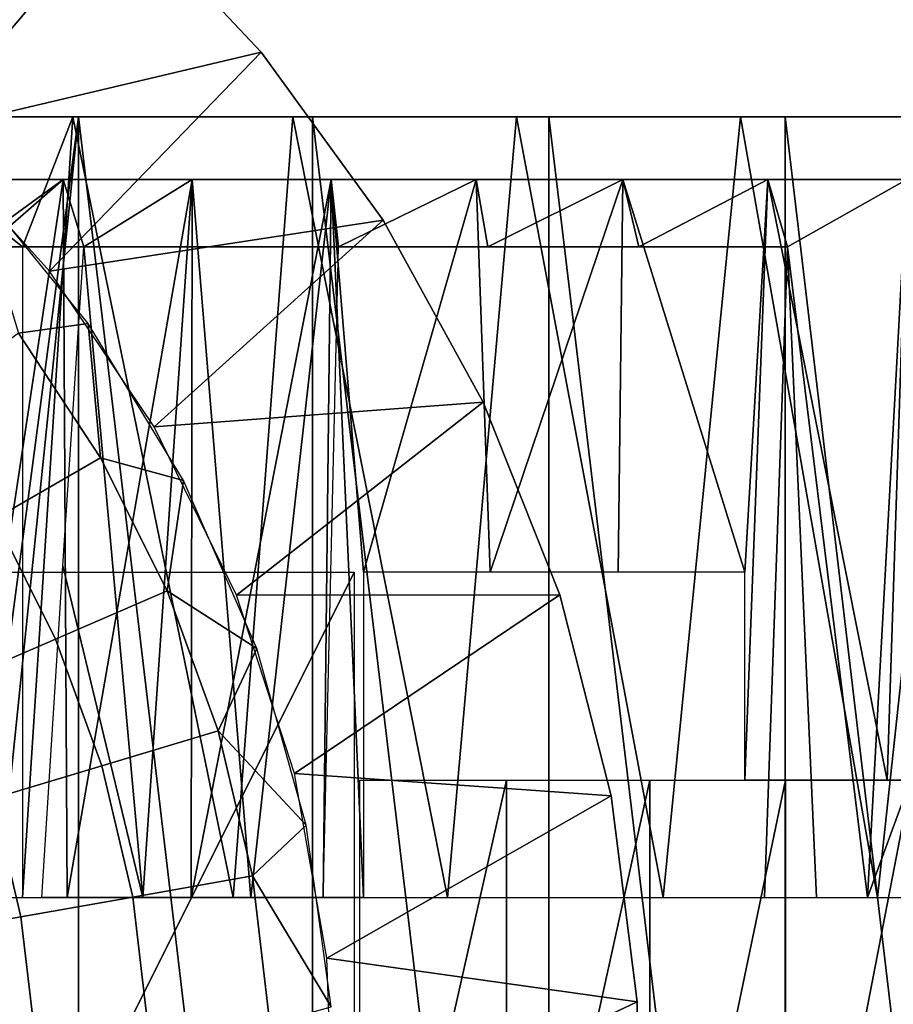
# Model space of a CAD drawing. Units: inches. Extents: x -9.4 to 14.7, y -14 to 7.
# Drawn here: x 8.3 to 8.6, y 5.5 to 5.8 of the extents above; entities that cross this region are included whole.
import ezdxf

# ---------------------------------------------------------------- set-up
doc = ezdxf.new("R2010")
doc.units = ezdxf.units.IN
doc.header["$MEASUREMENT"] = 0
for name, color, linetype in [('TABLE-BASE', 6, 'Continuous'), ('TABLE-CASTER', 6, 'Continuous'), ('TABLE-TOP', 6, 'Continuous')]:
    doc.layers.add(name, color=color, linetype=linetype)

msp = doc.modelspace()

# ---------------------------------------------------------------- linework, layer by layer
at = {"layer": 'TABLE-BASE', "invisible_edges": 10}
for points in [[(8.025, 6.74995, 1.9565), (8.39076, 6.69524, 1.9565), (8.59004, 4.38495, 1.9565), (8.23906, 4.26841, 1.9565)], [(8.025, 6.74995, 2.3315), (8.39076, 6.69524, 2.3315), (8.59004, 4.38495, 2.3315), (8.23906, 4.26841, 2.3315)], [(8.39076, 6.69524, 1.9565), (8.7245, 6.5359, 1.9565), (8.89157, 4.59908, 1.9565), (8.59004, 4.38495, 1.9565)], [(8.39076, 6.69524, 2.3315), (8.7245, 6.5359, 2.3315), (8.89157, 4.59908, 2.3315), (8.59004, 4.38495, 2.3315)]]:
    msp.add_3dface(points, dxfattribs=at)
at = {"layer": 'TABLE-CASTER'}
for points in [[(8.30816, 5.79464, 1.878), (8.30816, 5.79464, 1.878), (8.26471, 5.8311, 1.878), (8.36723, 5.86452, 1.878)], [(8.41022, 5.81875, 1.878), (8.41022, 5.81875, 1.878), (8.30816, 5.79464, 1.878), (8.36723, 5.86452, 1.878)], [(8.41022, 5.81875, 1.9565), (8.41022, 5.81875, 1.9565), (8.36723, 5.86452, 1.878), (8.36723, 5.86452, 1.9565)], [(8.41022, 5.81875, 1.878), (8.41022, 5.81875, 1.878), (8.36723, 5.86452, 1.878), (8.41022, 5.81875, 1.9565)], [(8.34612, 5.75249, 1.878), (8.34612, 5.75249, 1.878), (8.30816, 5.79464, 1.878), (8.41022, 5.81875, 1.878)], [(8.44712, 5.76795, 1.878), (8.44712, 5.76795, 1.878), (8.34612, 5.75249, 1.878), (8.41022, 5.81875, 1.878)], [(8.44712, 5.76795, 1.9565), (8.44712, 5.76795, 1.9565), (8.41022, 5.81875, 1.878), (8.41022, 5.81875, 1.9565)], [(8.44712, 5.76795, 1.878), (8.44712, 5.76795, 1.878), (8.41022, 5.81875, 1.878), (8.44712, 5.76795, 1.9565)], [(8.28573, 5.79925, 1.34468), (8.28573, 5.79925, 1.34468), (8.32106, 5.54307, 1.35505), (8.35494, 5.79925, 1.36311)], [(8.35324, 5.79925, 1.24923), (8.35324, 5.79925, 1.24923), (8.28573, 5.79925, 1.34468), (8.28867, 5.79925, 1.2285)], [(8.35494, 5.79925, 1.36311), (8.35494, 5.79925, 1.36311), (8.28573, 5.79925, 1.34468), (8.35324, 5.79925, 1.24923)], [(8.33802, 5.75988, 1.24509), (8.33802, 5.75988, 1.24509), (8.28867, 5.79925, 1.2285), (8.30299, 5.75988, 1.23383)], [(8.35324, 5.79925, 1.24923), (8.35324, 5.79925, 1.24923), (8.28867, 5.79925, 1.2285), (8.33802, 5.75988, 1.24509)], [(8.35494, 5.79925, 1.36311), (8.35494, 5.79925, 1.36311), (8.32106, 5.54307, 1.35505), (8.32417, 5.49997, 1.35587)], [(8.32417, 5.49997, 1.35587), (8.32417, 5.49997, 1.35587), (8.35494, 5.20082, 1.36311), (8.35494, 5.79925, 1.36311)], [(8.33802, 5.56303, 1.24509), (8.33802, 5.56303, 1.24509), (8.35324, 5.79925, 1.24923), (8.33802, 5.75988, 1.24509)], [(8.40168, 5.56303, 1.2595), (8.40168, 5.56303, 1.2595), (8.35324, 5.79925, 1.24923), (8.33802, 5.56303, 1.24509)], [(8.4198, 5.79925, 1.26225), (8.4198, 5.79925, 1.26225), (8.35494, 5.79925, 1.36311), (8.35324, 5.79925, 1.24923)], [(8.4198, 5.79925, 1.26225), (8.4198, 5.79925, 1.26225), (8.35324, 5.79925, 1.24923), (8.40168, 5.56303, 1.2595)], [(8.35494, 5.79925, 1.36311), (8.35494, 5.79925, 1.36311), (8.42568, 5.20082, 1.37426), (8.42568, 5.79925, 1.37426)], [(8.35494, 5.20082, 1.36311), (8.35494, 5.20082, 1.36311), (8.42568, 5.20082, 1.37426), (8.35494, 5.79925, 1.36311)], [(8.42568, 5.79925, 1.37426), (8.42568, 5.79925, 1.37426), (8.35494, 5.79925, 1.36311), (8.4198, 5.79925, 1.26225)], [(8.46656, 5.56303, 1.26665), (8.46656, 5.56303, 1.26665), (8.4198, 5.79925, 1.26225), (8.40168, 5.56303, 1.2595)], [(8.48742, 5.79925, 1.26739), (8.48742, 5.79925, 1.26739), (8.42568, 5.79925, 1.37426), (8.4198, 5.79925, 1.26225)], [(8.48742, 5.79925, 1.26739), (8.48742, 5.79925, 1.26739), (8.4198, 5.79925, 1.26225), (8.46656, 5.56303, 1.26665)], [(8.42568, 5.79925, 1.37426), (8.42568, 5.79925, 1.37426), (8.49721, 5.20082, 1.378), (8.49721, 5.79925, 1.378)], [(8.42568, 5.20082, 1.37426), (8.42568, 5.20082, 1.37426), (8.49721, 5.20082, 1.378), (8.42568, 5.79925, 1.37426)], [(8.49721, 5.79925, 1.378), (8.49721, 5.79925, 1.378), (8.42568, 5.79925, 1.37426), (8.48742, 5.79925, 1.26739)], [(8.53183, 5.56303, 1.26645), (8.53183, 5.56303, 1.26645), (8.48742, 5.79925, 1.26739), (8.46656, 5.56303, 1.26665)], [(8.55518, 5.79925, 1.26458), (8.55518, 5.79925, 1.26458), (8.49721, 5.79925, 1.378), (8.48742, 5.79925, 1.26739)], [(8.55518, 5.79925, 1.26458), (8.55518, 5.79925, 1.26458), (8.48742, 5.79925, 1.26739), (8.53183, 5.56303, 1.26645)], [(8.49721, 5.79925, 1.378), (8.49721, 5.79925, 1.378), (8.56873, 5.20082, 1.3743), (8.56873, 5.79925, 1.3743)], [(8.49721, 5.20082, 1.378), (8.49721, 5.20082, 1.378), (8.56873, 5.20082, 1.3743), (8.49721, 5.79925, 1.378)], [(8.56873, 5.79925, 1.3743), (8.56873, 5.79925, 1.3743), (8.49721, 5.79925, 1.378), (8.55518, 5.79925, 1.26458)], [(8.59666, 5.56303, 1.2589), (8.59666, 5.56303, 1.2589), (8.55518, 5.79925, 1.26458), (8.53183, 5.56303, 1.26645)], [(8.63949, 5.79925, 1.36319), (8.63949, 5.79925, 1.36319), (8.56873, 5.79925, 1.3743), (8.55518, 5.79925, 1.26458)], [(8.62215, 5.79925, 1.25386), (8.62215, 5.79925, 1.25386), (8.63949, 5.79925, 1.36319), (8.55518, 5.79925, 1.26458)], [(8.62215, 5.79925, 1.25386), (8.62215, 5.79925, 1.25386), (8.55518, 5.79925, 1.26458), (8.59666, 5.56303, 1.2589)], [(8.56873, 5.79925, 1.3743), (8.56873, 5.79925, 1.3743), (8.63949, 5.20082, 1.36319), (8.63949, 5.79925, 1.36319)], [(8.56873, 5.20082, 1.3743), (8.56873, 5.20082, 1.3743), (8.63949, 5.20082, 1.36319), (8.56873, 5.79925, 1.3743)], [(8.66023, 5.56303, 1.24409), (8.66023, 5.56303, 1.24409), (8.62215, 5.79925, 1.25386), (8.59666, 5.56303, 1.2589)], [(8.31522, 5.78025, 0.49112), (8.31522, 5.78025, 0.49112), (8.35028, 5.78025, 0.46383), (8.32691, 5.75988, 0.48004)], [(8.35028, 5.78025, 0.91421), (8.35028, 5.78025, 0.91421), (8.31522, 5.78025, 0.88693), (8.32229, 5.75988, 0.89414)], [(8.31747, 5.56303, 0.89907), (8.31747, 5.56303, 0.89907), (8.35028, 5.78025, 0.91421), (8.32229, 5.75988, 0.89414)], [(8.35153, 5.56303, 0.924), (8.35153, 5.56303, 0.924), (8.35028, 5.78025, 0.91421), (8.31747, 5.56303, 0.89907)], [(8.32691, 5.75988, 0.48004), (8.32691, 5.75988, 0.48004), (8.35028, 5.78025, 0.46383), (8.35656, 5.75988, 0.45902)], [(8.35656, 5.75988, 0.45902), (8.35656, 5.75988, 0.45902), (8.35028, 5.78025, 0.46383), (8.38935, 5.78025, 0.44269)], [(8.38935, 5.78025, 0.93536), (8.38935, 5.78025, 0.93536), (8.35028, 5.78025, 0.91421), (8.35153, 5.56303, 0.924)], [(8.38899, 5.56303, 0.94347), (8.38899, 5.56303, 0.94347), (8.38935, 5.78025, 0.93536), (8.35153, 5.56303, 0.924)], [(8.35656, 5.75988, 0.45902), (8.35656, 5.75988, 0.45902), (8.38935, 5.78025, 0.44269), (8.37441, 5.56303, 0.4413)], [(8.37441, 5.56303, 0.4413), (8.37441, 5.56303, 0.4413), (8.38935, 5.78025, 0.44269), (8.40703, 5.56303, 0.42763)], [(8.43137, 5.78025, 0.94978), (8.43137, 5.78025, 0.94978), (8.38935, 5.78025, 0.93536), (8.38899, 5.56303, 0.94347)], [(8.42898, 5.56303, 0.957), (8.42898, 5.56303, 0.957), (8.43137, 5.78025, 0.94978), (8.38899, 5.56303, 0.94347)], [(8.38935, 5.78025, 0.44269), (8.38935, 5.78025, 0.44269), (8.43137, 5.78025, 0.42826), (8.40703, 5.56303, 0.42763)], [(8.40703, 5.56303, 0.42763), (8.40703, 5.56303, 0.42763), (8.43137, 5.78025, 0.42826), (8.44112, 5.56303, 0.41823)], [(8.43361, 5.75988, 0.95107), (8.43361, 5.75988, 0.95107), (8.43137, 5.78025, 0.94978), (8.42898, 5.56303, 0.957)], [(8.43137, 5.78025, 0.42826), (8.43137, 5.78025, 0.42826), (8.47519, 5.78025, 0.42095), (8.44112, 5.66145, 0.42175)], [(8.44112, 5.56303, 0.41823), (8.44112, 5.56303, 0.41823), (8.43137, 5.78025, 0.42826), (8.44112, 5.66145, 0.42175)], [(8.47519, 5.78025, 0.9571), (8.47519, 5.78025, 0.9571), (8.43137, 5.78025, 0.94978), (8.43361, 5.75988, 0.95107)], [(8.47877, 5.75988, 0.95808), (8.47877, 5.75988, 0.95808), (8.47519, 5.78025, 0.9571), (8.43361, 5.75988, 0.95107)], [(8.44112, 5.66145, 0.42175), (8.44112, 5.66145, 0.42175), (8.47519, 5.78025, 0.42095), (8.47947, 5.66145, 0.41647)], [(8.47519, 5.78025, 0.42095), (8.47519, 5.78025, 0.42095), (8.51961, 5.78025, 0.42095), (8.47947, 5.66145, 0.41647)], [(8.51961, 5.78025, 0.9571), (8.51961, 5.78025, 0.9571), (8.47519, 5.78025, 0.9571), (8.47877, 5.75988, 0.95808)], [(8.52447, 5.75988, 0.95736), (8.52447, 5.75988, 0.95736), (8.51961, 5.78025, 0.9571), (8.47877, 5.75988, 0.95808)], [(8.47947, 5.66145, 0.41647), (8.47947, 5.66145, 0.41647), (8.51961, 5.78025, 0.42095), (8.51817, 5.66145, 0.41668)], [(8.51817, 5.66145, 0.41668), (8.51817, 5.66145, 0.41668), (8.51961, 5.78025, 0.42095), (8.55646, 5.66145, 0.42235)], [(8.51961, 5.78025, 0.42095), (8.51961, 5.78025, 0.42095), (8.56344, 5.78025, 0.42826), (8.55646, 5.66145, 0.42235)], [(8.56344, 5.78025, 0.94978), (8.56344, 5.78025, 0.94978), (8.51961, 5.78025, 0.9571), (8.52447, 5.75988, 0.95736)], [(8.5694, 5.75988, 0.94894), (8.5694, 5.75988, 0.94894), (8.56344, 5.78025, 0.94978), (8.52447, 5.75988, 0.95736)], [(8.55646, 5.59846, 0.42009), (8.55646, 5.59846, 0.42009), (8.56344, 5.78025, 0.42826), (8.59958, 5.59846, 0.43335)], [(8.55646, 5.66145, 0.42235), (8.55646, 5.66145, 0.42235), (8.56344, 5.78025, 0.42826), (8.55646, 5.59846, 0.42009)], [(8.56344, 5.78025, 0.42826), (8.56344, 5.78025, 0.42826), (8.60545, 5.78025, 0.44269), (8.59958, 5.59846, 0.43335)], [(8.60545, 5.78025, 0.93536), (8.60545, 5.78025, 0.93536), (8.56344, 5.78025, 0.94978), (8.5694, 5.75988, 0.94894)], [(8.59359, 5.56303, 0.94833), (8.59359, 5.56303, 0.94833), (8.60545, 5.78025, 0.93536), (8.5694, 5.75988, 0.94894)], [(8.60661, 5.59846, 0.94178), (8.60661, 5.59846, 0.94178), (8.60545, 5.78025, 0.93536), (8.59359, 5.56303, 0.94833)], [(8.59958, 5.59846, 0.43335), (8.59958, 5.59846, 0.43335), (8.60545, 5.78025, 0.44269), (8.63996, 5.59846, 0.45346)], [(8.32287, 5.77968, 1.878), (8.32287, 5.77968, 1.878), (8.33676, 5.73373, 1.87701), (8.35789, 5.73664, 1.878)], [(8.37783, 5.70546, 1.878), (8.37783, 5.70546, 1.878), (8.34612, 5.75249, 1.878), (8.44712, 5.76795, 1.878)], [(8.47737, 5.71293, 1.878), (8.47737, 5.71293, 1.878), (8.37783, 5.70546, 1.878), (8.44712, 5.76795, 1.878)], [(8.47737, 5.71293, 1.9565), (8.47737, 5.71293, 1.9565), (8.44712, 5.76795, 1.878), (8.44712, 5.76795, 1.9565)], [(8.47737, 5.71293, 1.878), (8.47737, 5.71293, 1.878), (8.44712, 5.76795, 1.878), (8.47737, 5.71293, 1.9565)], [(8.43361, 5.75988, 0.95107), (8.43361, 5.75988, 0.95107), (8.26874, 5.75988, 1.22036), (8.23542, 5.75988, 1.20475)], [(8.30299, 5.75988, 1.23383), (8.30299, 5.75988, 1.23383), (8.26874, 5.75988, 1.22036), (8.43361, 5.75988, 0.95107)], [(8.47877, 5.75988, 0.95808), (8.47877, 5.75988, 0.95808), (8.30299, 5.75988, 1.23383), (8.43361, 5.75988, 0.95107)], [(8.33802, 5.75988, 1.24509), (8.33802, 5.75988, 1.24509), (8.30299, 5.75988, 1.23383), (8.47877, 5.75988, 0.95808)], [(8.52447, 5.75988, 0.95736), (8.52447, 5.75988, 0.95736), (8.33802, 5.75988, 1.24509), (8.47877, 5.75988, 0.95808)], [(8.5694, 5.75988, 0.94894), (8.5694, 5.75988, 0.94894), (8.33802, 5.75988, 1.24509), (8.52447, 5.75988, 0.95736)], [(8.35021, 5.66336, 0.45902), (8.35021, 5.66336, 0.45902), (8.35656, 5.75988, 0.45902), (8.37441, 5.56303, 0.4413)], [(8.56244, 5.56303, 0.95784), (8.56244, 5.56303, 0.95784), (8.57816, 5.56303, 0.95355), (8.5694, 5.75988, 0.94894)], [(8.56593, 5.66294, 0.95337), (8.56593, 5.66294, 0.95337), (8.56244, 5.56303, 0.95784), (8.5694, 5.75988, 0.94894)], [(8.5694, 5.75988, 0.94894), (8.5694, 5.75988, 0.94894), (8.57816, 5.56303, 0.95355), (8.59359, 5.56303, 0.94833)], [(8.35789, 5.73664, 1.878), (8.35789, 5.73664, 1.878), (8.33676, 5.73373, 1.87701), (8.36154, 5.69606, 1.87701)], [(8.36154, 5.69606, 1.87701), (8.36154, 5.69606, 1.87701), (8.38672, 5.68923, 1.878), (8.35789, 5.73664, 1.878)], [(8.36154, 5.69606, 1.87701), (8.33676, 5.73373, 1.87701), (8.30724, 5.71175, 1.86919), (8.32966, 5.67765, 1.86919)], [(8.4027, 5.65448, 1.878), (8.4027, 5.65448, 1.878), (8.37783, 5.70546, 1.878), (8.47737, 5.71293, 1.878)], [(8.50049, 5.65454, 1.878), (8.50049, 5.65454, 1.878), (8.4027, 5.65448, 1.878), (8.47737, 5.71293, 1.878)], [(8.50049, 5.65454, 1.9565), (8.50049, 5.65454, 1.9565), (8.47737, 5.71293, 1.878), (8.47737, 5.71293, 1.9565)], [(8.50049, 5.65454, 1.878), (8.50049, 5.65454, 1.878), (8.47737, 5.71293, 1.878), (8.50049, 5.65454, 1.9565)], [(8.32966, 5.67765, 1.86919), (8.34798, 5.64118, 1.86919), (8.38178, 5.65576, 1.87701), (8.36154, 5.69606, 1.87701)], [(8.38178, 5.65576, 1.87701), (8.38178, 5.65576, 1.87701), (8.38672, 5.68923, 1.878), (8.36154, 5.69606, 1.87701)], [(8.38672, 5.68923, 1.878), (8.38672, 5.68923, 1.878), (8.38178, 5.65576, 1.87701), (8.40883, 5.63833, 1.878)], [(8.29989, 5.66046, 1.85388), (8.31641, 5.62757, 1.85388), (8.34798, 5.64118, 1.86919), (8.32966, 5.67765, 1.86919)], [(8.43835, 5.66145, 0.1969), (8.43835, 5.66145, 0.1969), (8.2769, 5.33862, 0.1969), (8.2769, 5.66145, 0.1969)], [(8.43835, 5.33862, 0.1969), (8.43835, 5.33862, 0.1969), (8.2769, 5.33862, 0.1969), (8.43835, 5.66145, 0.1969)], [(8.37441, 5.56303, 0.4413), (8.37441, 5.56303, 0.4413), (8.34381, 5.56303, 0.45902), (8.35021, 5.66336, 0.45902)], [(8.36194, 5.60283, 1.86919), (8.3972, 5.61339, 1.87701), (8.38178, 5.65576, 1.87701), (8.34798, 5.64118, 1.86919)], [(8.38178, 5.65576, 1.87701), (8.38178, 5.65576, 1.87701), (8.3972, 5.61339, 1.87701), (8.40883, 5.63833, 1.878)], [(8.42023, 5.60054, 1.878), (8.42023, 5.60054, 1.878), (8.4027, 5.65448, 1.878), (8.50049, 5.65454, 1.878)], [(8.5161, 5.59373, 1.878), (8.5161, 5.59373, 1.878), (8.42023, 5.60054, 1.878), (8.50049, 5.65454, 1.878)], [(8.5161, 5.59373, 1.9565), (8.5161, 5.59373, 1.9565), (8.50049, 5.65454, 1.878), (8.50049, 5.65454, 1.9565)], [(8.5161, 5.59373, 1.878), (8.5161, 5.59373, 1.878), (8.50049, 5.65454, 1.878), (8.5161, 5.59373, 1.9565)], [(8.329, 5.59297, 1.85388), (8.36194, 5.60283, 1.86919), (8.34798, 5.64118, 1.86919), (8.31641, 5.62757, 1.85388)], [(8.40883, 5.63833, 1.878), (8.40883, 5.63833, 1.878), (8.3972, 5.61339, 1.87701), (8.4238, 5.5849, 1.878)], [(8.37135, 5.56312, 1.86919), (8.4076, 5.56952, 1.87701), (8.3972, 5.61339, 1.87701), (8.36194, 5.60283, 1.86919)], [(8.3972, 5.61339, 1.87701), (8.3972, 5.61339, 1.87701), (8.4076, 5.56952, 1.87701), (8.4238, 5.5849, 1.878)], [(8.33749, 5.55715, 1.85388), (8.37135, 5.56312, 1.86919), (8.36194, 5.60283, 1.86919), (8.329, 5.59297, 1.85388)], [(8.43008, 5.54468, 1.878), (8.43008, 5.54468, 1.878), (8.42023, 5.60054, 1.878), (8.5161, 5.59373, 1.878)], [(8.44002, 5.40161, 0.19691), (8.44002, 5.40161, 0.19691), (8.48443, 5.59846, 0.20077), (8.48443, 5.40161, 0.20077)], [(8.44002, 5.59846, 0.19691), (8.44002, 5.59846, 0.19691), (8.48443, 5.59846, 0.20077), (8.44002, 5.40161, 0.19691)], [(8.48443, 5.40161, 0.20077), (8.48443, 5.40161, 0.20077), (8.52771, 5.59846, 0.21145), (8.52771, 5.40161, 0.21145)], [(8.48443, 5.59846, 0.20077), (8.48443, 5.59846, 0.20077), (8.52771, 5.59846, 0.21145), (8.48443, 5.40161, 0.20077)], [(8.52771, 5.40161, 0.21145), (8.52771, 5.40161, 0.21145), (8.56882, 5.59846, 0.2287), (8.56882, 5.40161, 0.2287)], [(8.52771, 5.59846, 0.21145), (8.52771, 5.59846, 0.21145), (8.56882, 5.59846, 0.2287), (8.52771, 5.40161, 0.21145)], [(8.56882, 5.40161, 0.2287), (8.56882, 5.40161, 0.2287), (8.60676, 5.59846, 0.25209), (8.60676, 5.40161, 0.25209)], [(8.56882, 5.59846, 0.2287), (8.56882, 5.59846, 0.2287), (8.60676, 5.59846, 0.25209), (8.56882, 5.40161, 0.2287)], [(8.6087, 5.56303, 0.94222), (8.6087, 5.56303, 0.94222), (8.60661, 5.59846, 0.94178), (8.59359, 5.56303, 0.94833)], [(8.30751, 5.55187, 1.83177), (8.33749, 5.55715, 1.85388), (8.329, 5.59297, 1.85388), (8.29984, 5.58424, 1.83177)], [(8.52397, 5.53143, 1.878), (8.52397, 5.53143, 1.878), (8.43008, 5.54468, 1.878), (8.5161, 5.59373, 1.878)], [(8.52397, 5.53143, 1.9565), (8.52397, 5.53143, 1.9565), (8.5161, 5.59373, 1.878), (8.5161, 5.59373, 1.9565)], [(8.52397, 5.53143, 1.878), (8.52397, 5.53143, 1.878), (8.5161, 5.59373, 1.878), (8.52397, 5.53143, 1.9565)], [(8.4238, 5.5849, 1.878), (8.4238, 5.5849, 1.878), (8.4076, 5.56952, 1.87701), (8.43136, 5.52993, 1.878)], [(8.37609, 5.52259, 1.86919), (8.41283, 5.52473, 1.87701), (8.4076, 5.56952, 1.87701), (8.37135, 5.56312, 1.86919)], [(8.4076, 5.56952, 1.87701), (8.4076, 5.56952, 1.87701), (8.41283, 5.52473, 1.87701), (8.43136, 5.52993, 1.878)], [(8.34177, 5.52059, 1.85388), (8.37609, 5.52259, 1.86919), (8.37135, 5.56312, 1.86919), (8.33749, 5.55715, 1.85388)], [(8.31138, 5.51882, 1.83177), (8.34177, 5.52059, 1.85388), (8.33749, 5.55715, 1.85388), (8.30751, 5.55187, 1.83177)], [(8.43206, 5.48799, 1.878), (8.43206, 5.48799, 1.878), (8.43008, 5.54468, 1.878), (8.52397, 5.53143, 1.878)], [(8.52397, 5.46864, 1.878), (8.52397, 5.46864, 1.878), (8.43206, 5.48799, 1.878), (8.52397, 5.53143, 1.878)], [(8.52397, 5.46864, 1.9565), (8.52397, 5.46864, 1.9565), (8.52397, 5.53143, 1.878), (8.52397, 5.53143, 1.9565)], [(8.52397, 5.46864, 1.878), (8.52397, 5.46864, 1.878), (8.52397, 5.53143, 1.878), (8.52397, 5.46864, 1.9565)]]:
    msp.add_3dface(points, dxfattribs=at)
at = {"layer": 'TABLE-TOP'}
for points in [[(-8.4495, 6.8, 27.5208), (-8.4495, -6.8, 27.5208), (9.0505, -6.8, 27.5208), (9.0505, 6.8, 27.5208)], [(-8.4495, -6.56699, 26.5208), (-8.4495, 6.56699, 26.5208), (9.0505, 6.56699, 26.5208), (9.0505, -6.56699, 26.5208)]]:
    msp.add_3dface(points, dxfattribs=at)

doc.saveas('drawing.dxf')
